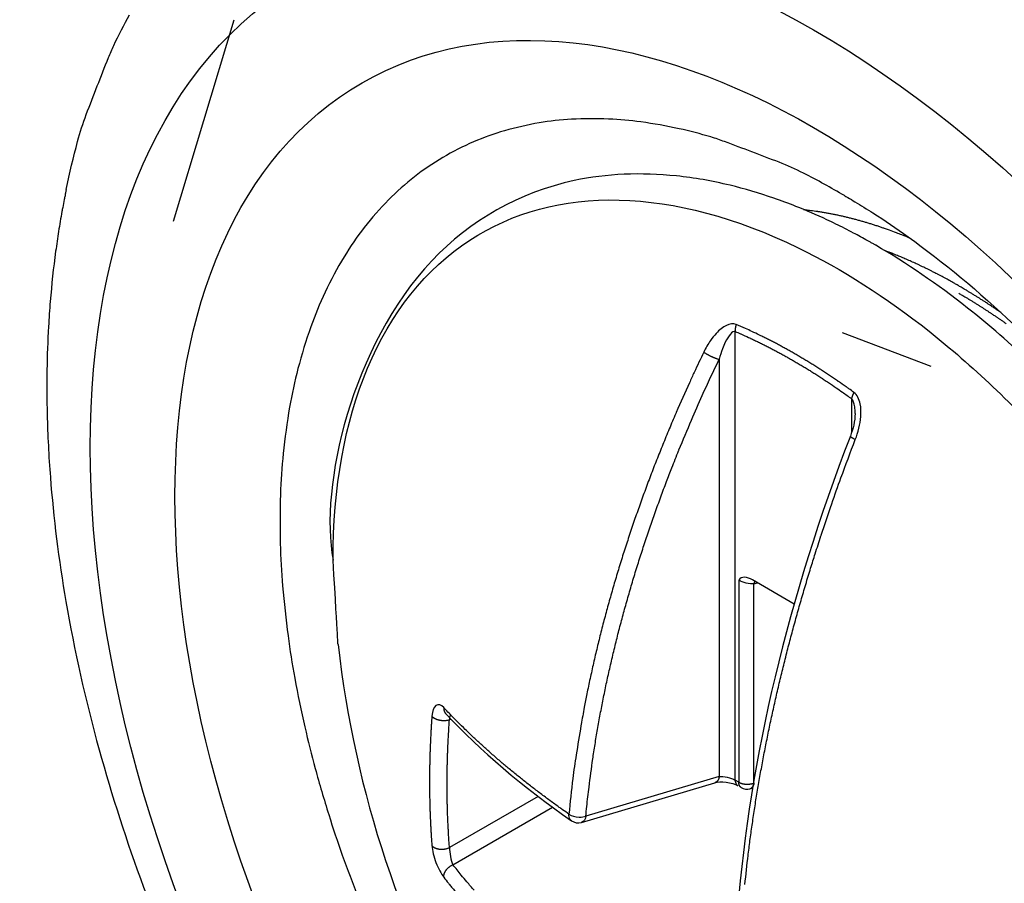
# Model space of a CAD drawing. Extents: x 3 to 1966, y 1 to 2855.
# Drawn here: x 1745 to 1752, y 2636 to 2642 of the extents above; entities that cross this region are included whole.
import ezdxf

# ---------------------------------------------------------------- set-up
doc = ezdxf.new("R2010")
doc.units = 0
doc.header["$MEASUREMENT"] = 0
doc.layers.add('V9L204', color=7, linetype='CONTINUOUS')

msp = doc.modelspace()

# ---------------------------------------------------------------- linework, layer by layer
at = {"layer": 'V9L204', "color": 3, "linetype": 'Continuous'}
msp.add_line((1746.8798, 2642.2724), (1746.4698, 2640.916), dxfattribs=at)
at = {"layer": 'V9L204', "color": 1, "linetype": 'Continuous'}
for p, q in [((1750.2553, 2637.1555), (1750.2553, 2640.1763)), ((1751.5739, 2639.9408), (1750.9782, 2640.1667)), ((1750.1473, 2639.9891), (1750.1473, 2637.1792)), ((1751.039, 2639.7238), (1751.039, 2639.4947)), ((1750.2793, 2638.5017), (1750.2793, 2637.1416)), ((1750.6519, 2638.3414), (1750.3709, 2638.5036)), ((1750.3817, 2638.4775), (1750.4063, 2638.4831)), ((1750.3817, 2637.1364), (1750.3817, 2638.4775)), ((1748.3313, 2637.5629), (1748.3416, 2637.5652)), ((1750.1473, 2637.1792), (1749.2494, 2636.9123)), ((1749.221, 2636.8711), (1750.1186, 2637.1379)), ((1750.2793, 2637.1416), (1750.2553, 2637.1555)), ((1750.2718, 2637.1188), (1750.2718, 2637.1188)), ((1750.3538, 2637.0963), (1750.3718, 2637.1005)), ((1748.928, 2637.0459), (1748.3313, 2636.7014)), ((1748.3545, 2636.5861), (1749.025, 2636.9732))]:
    msp.add_line(p, q, dxfattribs=at)
at = {"layer": 'V9L204', "color": 3, "linetype": 'Continuous'}
for points in [[(1745.751, 2641.1333, -0.015071), (1745.8269, 2641.4563, -0.02618), (1745.8857, 2641.6381, -0.003301), (1746.0349, 2642.0202, -0.015165), (1746.0704, 2642.1022, -0.017977), (1746.1768, 2642.309, -0.017102)], [(1750.9906, 2641.0913, 0.014689), (1750.7153, 2641.2422, 0.025675), (1750.5512, 2641.3156, 0.00362), (1750.184, 2641.4546, 0.014528), (1750.0913, 2641.4859, 0.021125), (1749.8769, 2641.5417, 0.017989), (1749.6208, 2641.5873, 0.025503), (1749.4028, 2641.6068, 0.022302), (1749.1525, 2641.6052, 0.029773), (1748.9357, 2641.5811, 0.027087), (1748.702, 2641.5278, 0.03264), (1748.4938, 2641.4533, 0.030951), (1748.286, 2641.3476, 0.03248), (1748.0953, 2641.2178, 0.032131), (1747.921, 2641.0628, 0.029269), (1747.7573, 2640.8767, 0.030241), (1747.6214, 2640.6789, 0.024558), (1747.4933, 2640.4404, 0.026439), (1747.3975, 2640.2079, 0.019956), (1747.311, 2639.9261, 0.022209), (1747.2548, 2639.6673, 0.016246), (1747.2118, 2639.3546, 0.018514), (1747.1932, 2639.0782, 0.013448), (1747.1921, 2638.7486, 0.015487), (1747.2077, 2638.4628, 0.011343), (1747.244, 2638.1281, 0.013166), (1747.2894, 2637.8417, 0.009816), (1747.357, 2637.5134, 0.011371), (1747.4274, 2637.2328, 0.008687), (1747.5182, 2636.9237, 0.0097), (1747.6096, 2636.65, 0.008247), (1747.7158, 2636.3664, 0.008408)], [(1750.7158, 2640.9979, -0.002781), (1750.7477, 2640.9943, -0.005445), (1750.764, 2640.9921, -0.000128), (1750.8103, 2640.9856, -0.003078), (1750.8122, 2640.9853, -0.002785), (1750.8355, 2640.9816, -0.002593), (1750.8604, 2640.9773, -0.002437), (1750.8859, 2640.9727, -0.002715), (1750.9086, 2640.9683, -0.002775), (1750.9323, 2640.9635, -0.002682), (1750.9568, 2640.9582, -0.002436), (1750.9815, 2640.9526, -0.002574), (1751.0049, 2640.9471, -0.002404), (1751.029, 2640.9411, -0.00242), (1751.0529, 2640.935, -0.002342), (1751.0772, 2640.9285, -0.002414), (1751.1008, 2640.9219, -0.00239), (1751.1249, 2640.915, -0.002443), (1751.1485, 2640.9079, -0.002262), (1751.1724, 2640.9006, -0.002266), (1751.1962, 2640.893, -0.002167), (1751.2208, 2640.8849, -0.002336), (1751.2436, 2640.8772, -0.002161), (1751.2644, 2640.8699, -0.001692), (1751.2908, 2640.8605, -0.002397), (1751.2918, 2640.8601, -0.000051), (1751.3379, 2640.843, -0.006307), (1751.3756, 2640.8284, -0.004241), (1751.4312, 2640.8055)], [(1751.7609, 2640.4834, 0.000988), (1751.7396, 2640.4956, 0.001954), (1751.7288, 2640.5016, 0.000021), (1751.6972, 2640.5193, 0.001224), (1751.6966, 2640.5196, 0.001507), (1751.6817, 2640.5278, 0.001287), (1751.6642, 2640.5373, 0.001144), (1751.6484, 2640.5458, 0.001081), (1751.6316, 2640.5546, 0.001346), (1751.614, 2640.5638, 0.001563), (1751.5988, 2640.5717, 0.001461), (1751.5842, 2640.5791, 0.001162), (1751.5658, 2640.5883, 0.001106), (1751.5479, 2640.5972, 0.00131), (1751.5327, 2640.6047, 0.001569), (1751.5172, 2640.6121, 0.001358), (1751.4994, 2640.6206, 0.001362), (1751.4824, 2640.6286, 0.001399), (1751.4659, 2640.6362, 0.001485), (1751.4493, 2640.6438, 0.001443), (1751.4322, 2640.6514, 0.001446), (1751.4152, 2640.659, 0.001478), (1751.3984, 2640.6662, 0.001414), (1751.384, 2640.6724, 0.001051), (1751.3645, 2640.6806, 0.001715), (1751.364, 2640.6808, 0.000026), (1751.3304, 2640.6946, 0.004703), (1751.303, 2640.7056, 0.003153), (1751.2618, 2640.7213)], [(1751.7609, 2640.4338, -0.001083), (1751.783, 2640.4209, -0.002152), (1751.7941, 2640.4143, -0.000023), (1751.8269, 2640.3948, -0.001234), (1751.8275, 2640.3944, -0.001451), (1751.8436, 2640.3846, -0.001353), (1751.8609, 2640.374, -0.001181), (1751.878, 2640.3634, -0.001218), (1751.8944, 2640.353, -0.001108), (1751.9109, 2640.3426, -0.001058), (1751.928, 2640.3316, -0.001227), (1751.9459, 2640.32, -0.00138), (1751.9617, 2640.3096, -0.001292), (1751.9771, 2640.2995, -0.001073), (1751.9955, 2640.2871, -0.001048), (1752.0139, 2640.2747, -0.001258), (1752.0293, 2640.2642, -0.001333), (1752.0451, 2640.2533, -0.001168), (1752.0631, 2640.2407, -0.00106), (1752.0805, 2640.2284, -0.001118)], [(1752.0436, 2640.3041, 0.000666), (1752.0308, 2640.3129, 0.001324), (1752.0243, 2640.3173, 0.000006), (1752.0052, 2640.3303, 0.00076), (1752.0051, 2640.3304, 0.000426), (1751.9972, 2640.3357, 0.000297), (1751.9859, 2640.3432, 0.000454), (1751.9751, 2640.3505, 0.0006), (1751.9669, 2640.3559, 0.001226), (1751.9588, 2640.3613, 0.000915), (1751.9478, 2640.3684, 0.000629), (1751.9376, 2640.3751, 0.000738), (1751.9288, 2640.3807, 0.000527), (1751.9197, 2640.3866, 0.000492), (1751.9099, 2640.3928, 0.000621), (1751.8994, 2640.3996, 0.000794), (1751.8911, 2640.4048, 0.000809), (1751.8829, 2640.4099, 0.000623), (1751.8723, 2640.4165, 0.000519), (1751.8626, 2640.4225, 0.000549), (1751.8535, 2640.4281, 0.000794), (1751.8437, 2640.4342, 0.000886), (1751.8349, 2640.4395, 0.000779), (1751.827, 2640.4443, 0.000579), (1751.8163, 2640.4507, 0.000611), (1751.8161, 2640.4508, 0.000004), (1751.7977, 2640.4618, 0.001761), (1751.783, 2640.4705, 0.001173), (1751.7609, 2640.4834)], [(1752.1653, 2640.167, -0.000014), (1752.1988, 2640.1418, -0.003421)]]:
    msp.add_lwpolyline(points, format="xyb", dxfattribs=at)
at = {"layer": 'V9L204', "color": 1, "linetype": 'Continuous'}
for points in [[(1750.262, 2640.2237, 0.002353), (1750.2612, 2640.2216, 0.004596), (1750.2609, 2640.2205, 0.000132), (1750.2599, 2640.2175, 0.002619), (1750.2598, 2640.2173, 0.004498), (1750.2594, 2640.2158, 0.004046), (1750.2589, 2640.2141, 0.004149), (1750.2585, 2640.2126, 0.003836), (1750.258, 2640.2109, 0.003417), (1750.2576, 2640.209, 0.004874), (1750.2573, 2640.2076, 0.002477), (1750.257, 2640.2064, 0.001469), (1750.2566, 2640.2044, 0.00224), (1750.2562, 2640.2023, 0.003855), (1750.256, 2640.2011, 0.007389), (1750.2558, 2640.1999, 0.004273), (1750.2556, 2640.1979, 0.002888), (1750.2554, 2640.1961, 0.003764), (1750.2552, 2640.1947, 0.00398), (1750.2551, 2640.1931, 0.003802), (1750.255, 2640.1915, 0.003794), (1750.2549, 2640.1899, 0.003832), (1750.2548, 2640.1883, 0.004032), (1750.2548, 2640.1871, 0.002835), (1750.2548, 2640.1852, 0.005295), (1750.2548, 2640.1851, 0.000246), (1750.2548, 2640.1822, 0.014688), (1750.2549, 2640.1798, 0.009854), (1750.2553, 2640.1763)], [(1751.0545, 2639.7662, 0.001623), (1751.0198, 2639.7913, 0.003189), (1751.002, 2639.8039, 0.000045), (1750.9507, 2639.8397, 0.001729), (1750.9494, 2639.8406, 0.001825), (1750.9239, 2639.858, 0.001712), (1750.8966, 2639.8764, 0.001725), (1750.8697, 2639.8942, 0.001794), (1750.8437, 2639.9112, 0.001808), (1750.8179, 2639.9278, 0.001725), (1750.7908, 2639.9449, 0.001767), (1750.7643, 2639.9614, 0.001776), (1750.7378, 2639.9777, 0.001944), (1750.7111, 2639.9938, 0.001977), (1750.6847, 2640.0094, 0.001878), (1750.6593, 2640.0242, 0.001741), (1750.6317, 2640.04, 0.001824), (1750.6044, 2640.0553, 0.001938), (1750.5786, 2640.0696, 0.002135), (1750.5526, 2640.0837, 0.002073), (1750.5256, 2640.098, 0.001894), (1750.5, 2640.1114, 0.001788), (1750.4727, 2640.1254, 0.001968), (1750.4483, 2640.1376, 0.001691), (1750.4198, 2640.1517, 0.002717), (1750.4188, 2640.1522, 0.000054), (1750.3671, 2640.1768, 0.006046), (1750.3252, 2640.1961, 0.004046), (1750.262, 2640.2237)], [(1750.2553, 2640.1763, -0.002207), (1750.2898, 2640.1614, -0.004367), (1750.3072, 2640.1537, -0.00007), (1750.3575, 2640.1307, -0.002058), (1750.3592, 2640.1299, -0.001909), (1750.3856, 2640.1175, -0.001949), (1750.4114, 2640.1051, -0.00212), (1750.438, 2640.092, -0.002194), (1750.4637, 2640.0791, -0.002081), (1750.4897, 2640.0658, -0.002053), (1750.516, 2640.052, -0.00177), (1750.5422, 2640.0381, -0.00176), (1750.5684, 2640.0239, -0.001892), (1750.5955, 2640.009, -0.002007), (1750.6209, 2639.9947, -0.002061), (1750.6465, 2639.9801, -0.001951), (1750.6734, 2639.9644, -0.001769), (1750.7002, 2639.9485, -0.00184), (1750.7258, 2639.933, -0.001815), (1750.7524, 2639.9167, -0.001858), (1750.7783, 2639.9006, -0.001779), (1750.8043, 2639.8841, -0.001756), (1750.8306, 2639.8672, -0.001718), (1750.8543, 2639.8518, -0.00141), (1750.8829, 2639.8328, -0.002119), (1750.8838, 2639.8323, -0.000036), (1750.9351, 2639.7974, -0.005146), (1750.9772, 2639.7682, -0.003465), (1751.039, 2639.7238)], [(1750.0436, 2640.0372, 0.002618), (1749.9789, 2639.9012, 0.005122), (1749.947, 2639.8311, 0.00011), (1749.8585, 2639.6318, 0.002645), (1749.8549, 2639.6235, 0.002731), (1749.8109, 2639.5199, 0.002696), (1749.7675, 2639.4145, 0.002722), (1749.7261, 2639.3107, 0.002677), (1749.6851, 2639.2046, 0.002774), (1749.6457, 2639.0995, 0.002781), (1749.6076, 2638.9941, 0.002863), (1749.5714, 2638.8902, 0.002793), (1749.5354, 2638.7832, 0.002858), (1749.5014, 2638.6782, 0.002847), (1749.4685, 2638.5724, 0.002972), (1749.4373, 2638.4679, 0.002941), (1749.4071, 2638.3619, 0.003009), (1749.3786, 2638.2576, 0.002989), (1749.3512, 2638.1522, 0.003026), (1749.3257, 2638.0488, 0.002979), (1749.301, 2637.9434, 0.003109), (1749.2779, 2637.8394, 0.003134), (1749.2564, 2637.736, 0.003223), (1749.2389, 2637.6463, 0.002498), (1749.2176, 2637.5302, 0.003848), (1749.2165, 2637.5237, 0.000127), (1749.1845, 2637.3264, 0.009805), (1749.1617, 2637.1662, 0.00657), (1749.1357, 2636.926)], [(1750.0436, 2640.0372, 0.004716), (1750.047, 2640.0348, 0.009785), (1750.0487, 2640.0337, 0.000156), (1750.0541, 2640.0303, 0.002133), (1750.0545, 2640.03, 0.001469), (1750.0583, 2640.0277, 0.002232), (1750.0609, 2640.0261, 0.004029), (1750.0637, 2640.0245, 0.002858), (1750.0678, 2640.0221, 0.003218), (1750.072, 2640.0199, 0.004053), (1750.0753, 2640.0181, 0.002615), (1750.0786, 2640.0164, 0.001934), (1750.0831, 2640.0141, 0.00184), (1750.0881, 2640.0116, 0.003034), (1750.0912, 2640.0101, 0.003198), (1750.0942, 2640.0087, 0.001882), (1750.0993, 2640.0064, 0.002093), (1750.1043, 2640.0042, 0.003368), (1750.1074, 2640.0028, 0.003698), (1750.1104, 2640.0016, 0.002328), (1750.1152, 2639.9996, 0.002202), (1750.1196, 2639.9979, 0.003017), (1750.1227, 2639.9967, 0.004029), (1750.1254, 2639.9958, 0.002504), (1750.1298, 2639.9942, 0.004), (1750.1301, 2639.9941, 0.000188), (1750.1362, 2639.9921, 0.012226), (1750.1405, 2639.9909, 0.007796), (1750.1473, 2639.9891)], [(1749.2494, 2636.9123, -0.003326), (1749.2627, 2637.0428, -0.006532), (1749.2707, 2637.109, -0.000174), (1749.2963, 2637.2984, -0.003331), (1749.2977, 2637.3083, -0.003207), (1749.3134, 2637.409, -0.003198), (1749.3304, 2637.5098, -0.003159), (1749.3491, 2637.6127, -0.003222), (1749.3688, 2637.7133, -0.003146), (1749.3901, 2637.8158, -0.003132), (1749.4129, 2637.9185, -0.002992), (1749.4373, 2638.0227, -0.00304), (1749.4626, 2638.1249, -0.002971), (1749.4897, 2638.2293, -0.003), (1749.5178, 2638.3324, -0.002921), (1749.5476, 2638.4368, -0.002928), (1749.5786, 2638.5405, -0.002868), (1749.6114, 2638.6461, -0.002926), (1749.6447, 2638.7491, -0.002822), (1749.6799, 2638.8537, -0.002828), (1749.7162, 2638.9576, -0.00272), (1749.7542, 2639.0628, -0.002769), (1749.7927, 2639.1658, -0.002724), (1749.8287, 2639.2589, -0.002207), (1749.8743, 2639.3734, -0.00322), (1749.8765, 2639.3787, -0.000085), (1749.9607, 2639.58, -0.007896), (1750.0333, 2639.746, -0.005327), (1750.1473, 2639.9891)], [(1751.0545, 2639.7662, 0.00243), (1751.0534, 2639.7643, 0.004608), (1751.0528, 2639.7633, 0.000185), (1751.0513, 2639.7605, 0.007507), (1751.0513, 2639.7604, 0.002811), (1751.0508, 2639.7596, 0.00119), (1751.0498, 2639.7575, 0.000581), (1751.049, 2639.7558, 0.000825), (1751.0484, 2639.7546, 0.00432), (1751.0477, 2639.753, 0.00543), (1751.0471, 2639.7516, 0.00378), (1751.0466, 2639.7506, 0.002042), (1751.0459, 2639.7487, 0.001661), (1751.0451, 2639.7467, 0.003725), (1751.0447, 2639.7458, 0.003811), (1751.0444, 2639.7449, 0.001717), (1751.0437, 2639.7429, 0.002115), (1751.0431, 2639.7412, 0.003055), (1751.0427, 2639.74, 0.006277), (1751.0423, 2639.7389, 0.004622), (1751.0418, 2639.7372, 0.003632), (1751.0414, 2639.7358, 0.003856), (1751.0411, 2639.7344, 0.003546), (1751.0407, 2639.7331, 0.003413), (1751.0404, 2639.7317, 0.004375), (1751.0404, 2639.7316, 0.000156), (1751.0399, 2639.729, 0.009576), (1751.0395, 2639.7269, 0.00639), (1751.039, 2639.7238)], [(1750.3203, 2636.4535, -0.000119), (1750.3422, 2636.649, -0.002757), (1750.3432, 2636.6575, -0.002636), (1750.3565, 2636.7611, -0.002643), (1750.3709, 2636.8643, -0.002579), (1750.3868, 2636.9699, -0.002617), (1750.4035, 2637.0737, -0.002567), (1750.4217, 2637.1801, -0.002593), (1750.4409, 2637.2852, -0.002459), (1750.4615, 2637.3921, -0.002459), (1750.4831, 2637.4987, -0.002395), (1750.5062, 2637.6073, -0.002442), (1750.5299, 2637.7136, -0.002424), (1750.5552, 2637.8221, -0.002434), (1750.5815, 2637.9298, -0.002336), (1750.6092, 2638.039, -0.002357), (1750.6376, 2638.1469, -0.002274), (1750.6677, 2638.2567, -0.002312), (1750.6982, 2638.3644, -0.002255), (1750.7303, 2638.4737, -0.002265), (1750.7632, 2638.5821, -0.002225), (1750.7939, 2638.6801, -0.001818), (1750.8324, 2638.7997, -0.002645), (1750.8339, 2638.8044, -0.000057), (1750.9057, 2639.0167, -0.006455), (1750.9671, 2639.1911, -0.004346), (1751.064, 2639.448)], [(1751.064, 2639.448, -0.001337), (1751.0615, 2639.4492, -0.002617), (1751.0602, 2639.4498, -0.000028), (1751.0566, 2639.4516, -0.001055), (1751.0565, 2639.4517, -0.001708), (1751.0549, 2639.4525, -0.001363), (1751.0529, 2639.4535, -0.003016), (1751.0507, 2639.4547, -0.005325), (1751.0494, 2639.4554, -0.000994), (1751.0486, 2639.4558, -0.000316), (1751.0462, 2639.4572, -0.000539), (1751.0438, 2639.4586, -0.002079), (1751.0431, 2639.459, -0.009376), (1751.0426, 2639.4593, -0.002277), (1751.0404, 2639.4607, -0.001884), (1751.0388, 2639.4618, -0.003292), (1751.0379, 2639.4624, -0.007024), (1751.0371, 2639.4629, -0.003554), (1751.0357, 2639.4639, -0.006481), (1751.0348, 2639.4647, -0.00675), (1751.0339, 2639.4654, -0.014482), (1751.0333, 2639.4659, -0.010487), (1751.0324, 2639.4667, -0.015082), (1751.032, 2639.4672, -0.008889), (1751.0314, 2639.4679, -0.029145), (1751.0312, 2639.4682, -0.010618), (1751.0307, 2639.469, -0.094845), (1751.0305, 2639.4697, -0.05998), (1751.0304, 2639.4707)], [(1750.3864, 2638.4946, 0.003128), (1750.3861, 2638.4939, 0.005999), (1750.386, 2638.4935, 0.000086), (1750.3856, 2638.4926, 0.001159), (1750.3856, 2638.4925, 0.002643), (1750.3854, 2638.4919, 0.002898), (1750.3852, 2638.4914, 0.020872), (1750.385, 2638.4908, -0.013511), (1750.3848, 2638.4902, -0.013156), (1750.3846, 2638.4897, 0.01707), (1750.3844, 2638.4891, 0.004798), (1750.3842, 2638.4885, 0.005294), (1750.3841, 2638.488, 0.002004), (1750.3839, 2638.4873, 0.003856), (1750.3838, 2638.4869, 0.002925), (1750.3836, 2638.4863, -0.005102), (1750.3835, 2638.4857, 0.00185), (1750.3832, 2638.4845, 0.001854), (1750.3829, 2638.4834, 0.010281), (1750.3828, 2638.4832, 0.002166), (1750.3826, 2638.4822, 0.002097), (1750.3824, 2638.481, 0.000574), (1750.3821, 2638.4798, 0.004049), (1750.3819, 2638.4789, 0.002677), (1750.3817, 2638.4775)], [(1748.2928, 2637.6437, 0.004307), (1748.2927, 2637.6418, 0.008124), (1748.2926, 2637.6408, 0.000559), (1748.2926, 2637.638, 0.008409), (1748.2926, 2637.6378, 0.00853), (1748.2926, 2637.6367, 0.005146), (1748.2927, 2637.6349, 0.003652), (1748.2929, 2637.6332, 0.00482), (1748.293, 2637.632, 0.007375), (1748.2931, 2637.6306, 0.006312), (1748.2934, 2637.629, 0.006853), (1748.2936, 2637.6277, 0.005995), (1748.2939, 2637.6261, 0.00736), (1748.2943, 2637.6246, 0.008944), (1748.2946, 2637.6233, 0.007315), (1748.295, 2637.6221, 0.005242), (1748.2955, 2637.6204, 0.005481), (1748.2961, 2637.6188, 0.00773), (1748.2965, 2637.6177, 0.009634), (1748.297, 2637.6165, 0.007049), (1748.2977, 2637.615, 0.006187), (1748.2984, 2637.6136, 0.007056), (1748.2991, 2637.6123, 0.008083), (1748.2997, 2637.6113, 0.005882), (1748.3006, 2637.6098, 0.009362), (1748.3007, 2637.6096, 0.000714), (1748.3022, 2637.6073, 0.023443), (1748.3037, 2637.6054, 0.016096), (1748.306, 2637.6028)], [(1749.1357, 2636.926, -0.001451), (1749.0926, 2636.9563, -0.002853), (1749.0708, 2636.9719, -0.000036), (1749.0086, 2637.0171, -0.001561), (1749.0071, 2637.0181, -0.001608), (1748.977, 2637.0404, -0.001487), (1748.9446, 2637.0647, -0.001517), (1748.9136, 2637.0883, -0.00155), (1748.8833, 2637.1115, -0.001714), (1748.8531, 2637.135, -0.001718), (1748.8232, 2637.1587, -0.001639), (1748.7947, 2637.1815, -0.001529), (1748.7643, 2637.2062, -0.001613), (1748.7341, 2637.231, -0.001759), (1748.7066, 2637.2539, -0.001821), (1748.68, 2637.2764, -0.001621), (1748.6503, 2637.3019, -0.001667), (1748.6219, 2637.3266, -0.001764), (1748.5952, 2637.3501, -0.001957), (1748.5688, 2637.3737, -0.001876), (1748.5414, 2637.3985, -0.001813), (1748.5153, 2637.4226, -0.00179), (1748.489, 2637.4472, -0.001848), (1748.4662, 2637.4689, -0.001482), (1748.4379, 2637.4961, -0.002374), (1748.4369, 2637.497, -0.000046), (1748.3881, 2637.5451, -0.005851), (1748.3495, 2637.5841, -0.003906), (1748.2928, 2637.6437)], [(1748.213, 2637.5863, 0.000599), (1748.2116, 2637.5665, 0.001192), (1748.2109, 2637.5565, 0.000004), (1748.2089, 2637.5271, 0.000352), (1748.2089, 2637.5267, 0.000485), (1748.2078, 2637.5095, 0.000667), (1748.2071, 2637.497, 0.000985), (1748.2063, 2637.4834, 0.000827), (1748.2054, 2637.4673, 0.000411), (1748.2047, 2637.4536, 0.00035), (1748.2039, 2637.4376, 0.000471), (1748.203, 2637.4187, 0.000831), (1748.2025, 2637.408, 0.000837), (1748.2021, 2637.3974, 0.000471), (1748.2013, 2637.3785, 0.000358), (1748.2007, 2637.3625, 0.000421), (1748.2002, 2637.349, 0.000849), (1748.1997, 2637.333, 0.001007), (1748.1993, 2637.3195, 0.000664), (1748.1989, 2637.3072, 0.000477), (1748.1985, 2637.2901, 0.000364), (1748.1982, 2637.2743, 0.000423), (1748.1979, 2637.2607, 0.000854), (1748.1976, 2637.2467, 0.000783), (1748.1974, 2637.2314, 0.000912), (1748.1974, 2637.2312, 0.000005), (1748.1971, 2637.2021, 0.001488), (1748.1969, 2637.1788, 0.000994), (1748.1968, 2637.1438)], [(1748.213, 2637.5863, 0.014305), (1748.2155, 2637.5835, 0.027136), (1748.2169, 2637.5821, 0.003005), (1748.2208, 2637.5787, 0.01313), (1748.2217, 2637.5779, 0.011989), (1748.2247, 2637.5758, 0.012542), (1748.2276, 2637.5738, 0.011888), (1748.231, 2637.5719, 0.011749), (1748.2344, 2637.57, 0.010203), (1748.2382, 2637.5682, 0.009893), (1748.2422, 2637.5665, 0.009426), (1748.2467, 2637.5648, 0.010489), (1748.2507, 2637.5635, 0.009307), (1748.255, 2637.5622, 0.008272), (1748.2599, 2637.561, 0.007962), (1748.265, 2637.5599, 0.00885), (1748.2695, 2637.559, 0.009693), (1748.2744, 2637.5583, 0.009653), (1748.2794, 2637.5578, 0.007888), (1748.2843, 2637.5574, 0.007997), (1748.2892, 2637.5572, 0.007328), (1748.2942, 2637.5572, 0.008061), (1748.2987, 2637.5573, 0.008457), (1748.3028, 2637.5575, 0.006713), (1748.3078, 2637.5579, 0.010121), (1748.3086, 2637.558, 0.000959), (1748.3164, 2637.5591, 0.025237), (1748.3224, 2637.5603, 0.016733), (1748.3313, 2637.5628)], [(1748.306, 2637.6028), (1748.306, 2637.6028, 0.000016), (1748.306, 2637.6028, 0.000016), (1748.306, 2637.6028, 0.000016), (1748.306, 2637.6028, 0.000016), (1748.306, 2637.6028, 0.000016), (1748.306, 2637.6028, 0.000016), (1748.306, 2637.6028, 0.000016), (1748.306, 2637.6028, 0.000016), (1748.306, 2637.6028, 0.000016), (1748.306, 2637.6028, 0.000015), (1748.306, 2637.6028, 0.000019), (1748.306, 2637.6027, 0.000005), (1748.306, 2637.6027, 0.000036), (1748.306, 2637.6027)], [(1748.3313, 2636.7014, -0.001275), (1748.3286, 2636.7384, -0.002531), (1748.3273, 2636.757, -0.000025), (1748.3239, 2636.8119, -0.001205), (1748.3239, 2636.813, -0.001289), (1748.3223, 2636.8414, -0.001311), (1748.321, 2636.8692, -0.001415), (1748.3198, 2636.8974, -0.001408), (1748.3187, 2636.9258, -0.001268), (1748.3177, 2636.9543, -0.001283), (1748.317, 2636.9825, -0.001165), (1748.3163, 2637.0111, -0.001166), (1748.3158, 2637.0396, -0.001252), (1748.3155, 2637.0683, -0.001259), (1748.3152, 2637.0968, -0.001361), (1748.3151, 2637.1257, -0.001367), (1748.3152, 2637.1544, -0.001233), (1748.3155, 2637.1833, -0.001235), (1748.3158, 2637.2121, -0.001122), (1748.3163, 2637.2412, -0.001129), (1748.317, 2637.2701, -0.001221), (1748.3178, 2637.2992, -0.001226), (1748.3187, 2637.3282, -0.001316), (1748.3196, 2637.3543, -0.001064), (1748.321, 2637.3866, -0.001449), (1748.321, 2637.3873, -0.000017), (1748.3239, 2637.4452, -0.003431), (1748.3265, 2637.4925, -0.002302), (1748.3313, 2637.5628)], [(1750.1473, 2637.1792, -0.006695), (1750.1469, 2637.1767, -0.012694), (1750.1466, 2637.1754, -0.000678), (1750.1459, 2637.172, -0.007261), (1750.1458, 2637.1717, -0.006143), (1750.1453, 2637.17, -0.005205), (1750.1447, 2637.168, -0.006104), (1750.1441, 2637.1661, -0.00692), (1750.1435, 2637.1644, -0.009016), (1750.1429, 2637.1628, -0.007655), (1750.1421, 2637.1609, -0.007367), (1750.1414, 2637.1593, -0.006856), (1750.1405, 2637.1576, -0.008524), (1750.1397, 2637.156, -0.008488), (1750.1388, 2637.1544, -0.010758), (1750.1379, 2637.1531, -0.009175), (1750.1368, 2637.1515, -0.010694), (1750.1357, 2637.15, -0.011911), (1750.1347, 2637.1487, -0.010821), (1750.1336, 2637.1476, -0.009058), (1750.1323, 2637.1462, -0.009304), (1750.1311, 2637.1451, -0.00987), (1750.1299, 2637.144, -0.014221), (1750.1288, 2637.1431, -0.010687), (1750.1272, 2637.142, -0.015838), (1750.1269, 2637.1418, -0.001894), (1750.1245, 2637.1403, -0.03514), (1750.1222, 2637.1392, -0.024516), (1750.1187, 2637.1379)], [(1748.1968, 2637.1438, 0.000649), (1748.1968, 2637.1245, 0.001292), (1748.1969, 2637.1148, 0.000004), (1748.1971, 2637.0862, 0.00037), (1748.1971, 2637.0858, 0.000498), (1748.1972, 2637.069, 0.000699), (1748.1974, 2637.0569, 0.001045), (1748.1976, 2637.0439, 0.000862), (1748.1979, 2637.0281, 0.00044), (1748.1982, 2637.0148, 0.00038), (1748.1985, 2636.9993, 0.00051), (1748.1989, 2636.9827, 0.000701), (1748.1993, 2636.9706, 0.001054), (1748.1997, 2636.9575, 0.000896), (1748.2002, 2636.942, 0.000445), (1748.2007, 2636.9289, 0.000374), (1748.2013, 2636.9134, 0.0005), (1748.2021, 2636.8953, 0.000873), (1748.2025, 2636.8849, 0.000918), (1748.203, 2636.8744, 0.000532), (1748.2039, 2636.8564, 0.000391), (1748.2047, 2636.8413, 0.000444), (1748.2054, 2636.8281, 0.000874), (1748.2062, 2636.8144, 0.000815), (1748.2071, 2636.7997, 0.000999), (1748.2071, 2636.7996, 0.000006), (1748.2089, 2636.7715, 0.001615), (1748.2105, 2636.749, 0.001079), (1748.213, 2636.7152)], [(1750.2553, 2637.1554, 0.006032), (1750.2553, 2637.1534, 0.011502), (1750.2553, 2637.1523, 0.000574), (1750.2555, 2637.1495, 0.005939), (1750.2555, 2637.1492, 0.006518), (1750.2557, 2637.1477, 0.00661), (1750.2559, 2637.1462, 0.0068), (1750.2561, 2637.1448, 0.006352), (1750.2564, 2637.1432, 0.006798), (1750.2567, 2637.1418, 0.006823), (1750.257, 2637.1403, 0.007629), (1750.2574, 2637.139, 0.006909), (1750.2578, 2637.1375, 0.008097), (1750.2583, 2637.1362, 0.007486), (1750.2588, 2637.1348, 0.009747), (1750.2593, 2637.1335, 0.010865), (1750.2599, 2637.1323, 0.009281), (1750.2604, 2637.1312, 0.007111), (1750.2612, 2637.1298, 0.007627), (1750.2619, 2637.1286, 0.008662), (1750.2626, 2637.1275, 0.013602), (1750.2633, 2637.1265, 0.012431), (1750.2641, 2637.1254, 0.01146), (1750.2648, 2637.1246, 0.008372), (1750.2659, 2637.1235, 0.012072), (1750.2661, 2637.1233, 0.001408), (1750.2677, 2637.1217, 0.034107), (1750.2693, 2637.1204, 0.02357), (1750.2718, 2637.1188)], [(1750.2958, 2637.105, -0.008902), (1750.2945, 2637.1059, -0.016232), (1750.2937, 2637.1064, -0.001596), (1750.292, 2637.1077, -0.011301), (1750.2917, 2637.1079, -0.013279), (1750.2909, 2637.1087, -0.010854), (1750.2899, 2637.1097, -0.009964), (1750.289, 2637.1107, -0.010992), (1750.2882, 2637.1116, -0.011541), (1750.2873, 2637.1127, -0.01185), (1750.2866, 2637.1137, -0.008943), (1750.2859, 2637.1148, -0.008535), (1750.2852, 2637.116, -0.008656), (1750.2845, 2637.1173, -0.010054), (1750.2839, 2637.1184, -0.010092), (1750.2833, 2637.1197, -0.009747), (1750.2828, 2637.121, -0.007486), (1750.2823, 2637.1224, -0.008097), (1750.2818, 2637.1237, -0.006909), (1750.2814, 2637.1252, -0.007629), (1750.281, 2637.1265, -0.006823), (1750.2807, 2637.1279, -0.006798), (1750.2804, 2637.1294, -0.006352), (1750.2801, 2637.1308, -0.005491), (1750.2799, 2637.1323, -0.007919), (1750.2799, 2637.1325, -0.000477), (1750.2795, 2637.1354, -0.018013), (1750.2793, 2637.1379, -0.012371), (1750.2793, 2637.1416)], [(1750.2793, 2637.1416, 0.008848), (1750.2826, 2637.1397, 0.017187), (1750.2844, 2637.1389, 0.001207), (1750.2894, 2637.1367, 0.008553), (1750.2901, 2637.1364, 0.007749), (1750.2932, 2637.1352, 0.008202), (1750.2963, 2637.1341, 0.00752), (1750.2994, 2637.1332, 0.006734), (1750.3029, 2637.1322, 0.00749), (1750.3067, 2637.1312, 0.008722), (1750.31, 2637.1305, 0.007904), (1750.3133, 2637.13, 0.006236), (1750.3174, 2637.1293, 0.006379), (1750.3216, 2637.1288, 0.008131), (1750.325, 2637.1285, 0.008432), (1750.3285, 2637.1283, 0.007209), (1750.3327, 2637.1281, 0.005687), (1750.3367, 2637.1281, 0.006004), (1750.3405, 2637.1282, 0.007073), (1750.3445, 2637.1284, 0.007724), (1750.3481, 2637.1286, 0.007643), (1750.3516, 2637.129, 0.006815), (1750.3556, 2637.1295, 0.006399), (1750.3589, 2637.1301, 0.005623), (1750.3627, 2637.1308, 0.009293), (1750.3632, 2637.1309, 0.000711), (1750.3695, 2637.1324, 0.022159), (1750.3744, 2637.1338, 0.014861), (1750.3817, 2637.1365)], [(1750.2959, 2637.1049), (1750.2959, 2637.1049, -0.000025), (1750.2959, 2637.1049, -0.000025), (1750.2959, 2637.1049, -0.000025), (1750.2959, 2637.1049, -0.000026), (1750.2959, 2637.1049, -0.000025), (1750.2959, 2637.105, -0.000025), (1750.2959, 2637.105, -0.000026), (1750.2959, 2637.105, -0.000025), (1750.2959, 2637.105, -0.000026), (1750.2959, 2637.105, -0.000024), (1750.2958, 2637.105, -0.000031), (1750.2958, 2637.105, -0.000008), (1750.2958, 2637.105, -0.000057), (1750.2958, 2637.105)], [(1750.3817, 2637.1365, -0.005748), (1750.3812, 2637.1339, -0.010802), (1750.381, 2637.1326, -0.000525), (1750.3802, 2637.1292, -0.005291), (1750.3801, 2637.1288, -0.007236), (1750.3796, 2637.1269, -0.007642), (1750.3791, 2637.1251, -0.007656), (1750.3785, 2637.1234, -0.006909), (1750.3778, 2637.1215, -0.005915), (1750.3772, 2637.1198, -0.005835), (1750.3764, 2637.118, -0.00757), (1750.3757, 2637.1165, -0.00663), (1750.3749, 2637.1147, -0.010367), (1750.374, 2637.1131, -0.010893), (1750.3731, 2637.1116, -0.010326), (1750.3723, 2637.1103, -0.007593), (1750.3712, 2637.1087, -0.009021), (1750.3701, 2637.1072, -0.01149), (1750.3691, 2637.106, -0.014821), (1750.3682, 2637.105, -0.011723), (1750.3669, 2637.1037, -0.010354), (1750.3657, 2637.1026, -0.010817), (1750.3645, 2637.1016, -0.012886), (1750.3634, 2637.1008, -0.00998), (1750.362, 2637.0998, -0.01726), (1750.3617, 2637.0996, -0.002218), (1750.3593, 2637.0983, -0.039378), (1750.3571, 2637.0973, -0.027367), (1750.3538, 2637.0963)], [(1749.1525, 2636.8819), (1749.1525, 2636.8819, -0.000036), (1749.1525, 2636.8819, -0.000036), (1749.1524, 2636.8819, -0.000036), (1749.1524, 2636.8819, -0.000036), (1749.1524, 2636.8819, -0.000036), (1749.1524, 2636.8819, -0.000036), (1749.1524, 2636.8819, -0.000036), (1749.1524, 2636.8819, -0.198912), (1749.1524, 2636.8819, -0.198912), (1749.1524, 2636.8819, -0.198912), (1749.1524, 2636.882, -0.198912), (1749.1524, 2636.882, -0.000036), (1749.1524, 2636.882, -0.000036), (1749.1524, 2636.882, -0.000036), (1749.1524, 2636.882, -0.000036), (1749.1524, 2636.882, -0.000037), (1749.1523, 2636.882, -0.000033), (1749.1523, 2636.882, -0.000044), (1749.1523, 2636.882, -0.000011), (1749.1523, 2636.882, -0.000081), (1749.1523, 2636.882)], [(1749.221, 2636.8711, -0.198912), (1749.221, 2636.8711, -0.198912), (1749.221, 2636.8711, -0.198912), (1749.221, 2636.8711, -0.198912), (1749.221, 2636.8711, -0.000088), (1749.221, 2636.8711, -0.000088), (1749.2209, 2636.8711, -0.000088), (1749.2209, 2636.8711, -0.000088), (1749.2209, 2636.8711, -0.000088), (1749.2209, 2636.8711, -0.000088), (1749.2209, 2636.8711, -0.000088), (1749.2208, 2636.871, -0.000088), (1749.2208, 2636.871, -0.000088), (1749.2208, 2636.871, -0.000088), (1749.2208, 2636.871, -0.000089), (1749.2207, 2636.871, -0.000088), (1749.2207, 2636.871, -0.00009), (1749.2207, 2636.871, -0.000082), (1749.2207, 2636.871, -0.198912), (1749.2207, 2636.871, -0.414214), (1749.2207, 2636.871, -0.000028), (1749.2206, 2636.871, -0.000199), (1749.2206, 2636.871)], [(1748.213, 2636.7152, 0.014299), (1748.2154, 2636.7123, 0.026339), (1748.2169, 2636.7109, 0.00375), (1748.2208, 2636.7074, 0.016673), (1748.2217, 2636.7066, 0.015731), (1748.2244, 2636.7047, 0.013499), (1748.2276, 2636.7027, 0.012267), (1748.2312, 2636.7007, 0.013736), (1748.2344, 2636.6991, 0.013417), (1748.2382, 2636.6975, 0.012802), (1748.2422, 2636.696, 0.010259), (1748.2464, 2636.6947, 0.010149), (1748.2507, 2636.6935, 0.01045), (1748.2555, 2636.6924, 0.011305), (1748.2599, 2636.6916, 0.011089), (1748.2647, 2636.6909, 0.010845), (1748.2695, 2636.6905, 0.008798), (1748.2745, 2636.6902, 0.008902), (1748.2794, 2636.6901, 0.008903), (1748.2845, 2636.6902, 0.009695), (1748.2892, 2636.6905, 0.01005), (1748.2941, 2636.691, 0.010434), (1748.2987, 2636.6916, 0.008394), (1748.3028, 2636.6923, 0.006678), (1748.3078, 2636.6933, 0.009799), (1748.3086, 2636.6935, 0.001016), (1748.3164, 2636.6956, 0.027822), (1748.3225, 2636.6976, 0.018535), (1748.3313, 2636.7014)], [(1748.2928, 2636.5011, -0.012055), (1748.2926, 2636.5048, -0.022325), (1748.2926, 2636.5068, -0.002666), (1748.293, 2636.512, -0.013885), (1748.2931, 2636.5129, -0.014045), (1748.2936, 2636.516, -0.012746), (1748.2943, 2636.5193, -0.010993), (1748.2952, 2636.5227, -0.011243), (1748.2962, 2636.5259, -0.011583), (1748.2974, 2636.5294, -0.011874), (1748.2988, 2636.5327, -0.011139), (1748.3004, 2636.5361, -0.010698), (1748.3022, 2636.5395, -0.009853), (1748.3042, 2636.543, -0.010179), (1748.3063, 2636.5463, -0.010218), (1748.3087, 2636.5497, -0.010532), (1748.3111, 2636.5528, -0.009602), (1748.3137, 2636.556, -0.009538), (1748.3164, 2636.5591, -0.008747), (1748.3194, 2636.5622, -0.00939), (1748.3222, 2636.5649, -0.009046), (1748.3253, 2636.5677, -0.009587), (1748.3284, 2636.5703, -0.008215), (1748.3312, 2636.5725, -0.006396), (1748.3348, 2636.5751, -0.009558), (1748.3354, 2636.5755, -0.000897), (1748.3414, 2636.5794, -0.026535), (1748.3465, 2636.5824, -0.01792), (1748.3545, 2636.5861)], [(1748.497, 2636.4144, -0.000064), (1748.4489, 2636.4702, -0.006926), (1748.4104, 2636.5162, -0.004646), (1748.3545, 2636.5861)], [(1748.2928, 2636.5011, 0.002363), (1748.3238, 2636.4619, 0.004653), (1748.3398, 2636.4422, 0.000087), (1748.3864, 2636.386, 0.002358)]]:
    msp.add_lwpolyline(points, format="xyb", dxfattribs=at)
for centre, radius, start, end in [((1754.7837, 2638.8927), 7.25, 186.52217, 233.47783), ((1750.3358, 2637.1743), 0.08, 240.17587, 283.58405)]:
    msp.add_arc(centre, radius, start, end, dxfattribs=at)
at = {"layer": 'V9L204', "color": 3, "linetype": 'Continuous'}
for major_axis in [(3.4442, -5.9654), (3.0411, -5.2673)]:
    msp.add_ellipse((1750.7835, 2636.5831), major_axis=major_axis, ratio=0.57735, start_param=0, end_param=6.283185, dxfattribs=at)
at = {"layer": 'V9L204', "color": 1, "linetype": 'Continuous'}
for points, knots in [([(1751.2008, 2640.7571), (1751.1983, 2640.7586), (1751.1932, 2640.7615), (1751.185, 2640.7663), (1751.1729, 2640.7732), (1751.1602, 2640.7804), (1751.1347, 2640.7946), (1751.0998, 2640.814), (1751.0282, 2640.8523), (1750.9525, 2640.8907), (1750.8232, 2640.9524), (1750.6841, 2641.0128), (1750.4658, 2641.0933), (1750.1961, 2641.1738), (1749.7361, 2641.2527), (1748.9997, 2641.2245), (1747.7773, 2640.5347), (1747.4546, 2639.1344), (1747.5471, 2638.6374)], [0, 0, 0, 0, 0.001277, 0.002554, 0.004149, 0.007341, 0.008937, 0.016915, 0.024895, 0.04483, 0.054804, 0.089681, 0.114608, 0.164545, 0.226526, 0.350946, 0.560981, 1, 1, 1, 1]), ([(1747.5471, 2638.6374), (1747.5471, 2639.1242), (1747.7078, 2640.0172), (1748.3992, 2640.8826), (1749.44, 2641.1623), (1750.5522, 2640.8658), (1751.5683, 2640.2172), (1752.5338, 2639.2997), (1753.4743, 2637.9701), (1754.1761, 2636.3023), (1754.3417, 2635.2111), (1754.3417, 2634.7146)], [37.674826, 37.674826, 37.674826, 37.674826, 41.901114, 46.234044, 50.426875, 54.619705, 57.585374, 60.551043, 64.715077, 69.032364, 73.349651, 73.349651, 73.349651, 73.349651]), ([(1754.3417, 2634.7146), (1754.6069, 2635.3563), (1754.441, 2636.45), (1753.7375, 2638.1217), (1752.7948, 2639.4544), (1751.9125, 2640.2929), (1751.4091, 2640.6368), (1751.2019, 2640.7566)], [2, 2, 2, 2, 6.317287, 10.634574, 14.798609, 17.764277, 19.838901, 19.838901, 19.838901, 19.838901]), ([(1750.262, 2640.2237), (1750.2418, 2640.2322), (1750.1904, 2640.2227), (1750.1333, 2640.1733), (1750.0826, 2640.1099), (1750.057, 2640.0651), (1750.0436, 2640.0372)], [2, 2, 2, 2, 2.665692, 3.435797, 3.930588, 4.662562, 4.662562, 4.662562, 4.662562]), ([(1750.2553, 2640.1763), (1750.2453, 2640.179), (1750.2199, 2640.1618), (1750.1917, 2640.1125), (1750.1666, 2640.0534), (1750.1539, 2640.0135), (1750.1473, 2639.9891)], [2, 2, 2, 2, 2.665692, 3.435797, 3.930588, 4.662562, 4.662562, 4.662562, 4.662562]), ([(1751.064, 2639.448), (1751.0832, 2639.4977), (1751.1036, 2639.5793), (1751.102, 2639.6934), (1751.077, 2639.7497), (1751.0545, 2639.7662)], [2, 2, 2, 2, 3.248798, 3.915814, 4.660948, 4.660948, 4.660948, 4.660948]), ([(1751.0624, 2639.6261), (1751.0625, 2639.6408), (1751.0605, 2639.6798), (1751.0502, 2639.714), (1751.039, 2639.7238)], [3.486496, 3.486496, 3.486496, 3.486496, 3.915814, 4.660948, 4.660948, 4.660948, 4.660948]), ([(1750.3817, 2638.4775), (1750.3668, 2638.4766), (1750.329, 2638.4803), (1750.2926, 2638.4939), (1750.2793, 2638.5017)], [2, 2, 2, 2, 2.899946, 3.82121, 3.82121, 3.82121, 3.82121]), ([(1748.2928, 2637.6437), (1748.2743, 2637.6634), (1748.2357, 2637.6746), (1748.2155, 2637.6215), (1748.213, 2637.5863)], [2, 2, 2, 2, 2.884366, 3.77308, 3.77308, 3.77308, 3.77308]), ([(1748.3406, 2637.5987), (1748.3395, 2637.5984), (1748.3338, 2637.5951), (1748.331, 2637.5799), (1748.3313, 2637.5628)], [2.697867, 2.697867, 2.697867, 2.697867, 2.884366, 3.77308, 3.77308, 3.77308, 3.77308]), ([(1750.1473, 2637.1792), (1750.1621, 2637.1808), (1750.2019, 2637.178), (1750.2412, 2637.1636), (1750.2553, 2637.1554)], [2, 2, 2, 2, 2.950676, 3.910127, 3.910127, 3.910127, 3.910127]), ([(1749.1523, 2636.882), (1749.1483, 2636.8848), (1749.1448, 2636.8885), (1749.1367, 2636.9021), (1749.1345, 2636.9135), (1749.1357, 2636.926)], [0.4798436, 0.4798436, 0.4798436, 0.4798436, 0.6644142, 0.6644142, 1, 1, 1, 1]), ([(1749.1357, 2636.926), (1749.152, 2636.9146), (1749.1773, 2636.9077), (1749.2226, 2636.9063), (1749.2382, 2636.909), (1749.2494, 2636.9123)], [0, 0, 0, 0, 0.579957, 0.579957, 1, 1, 1, 1]), ([(1748.213, 2636.7152), (1748.2155, 2636.6821), (1748.2357, 2636.5975), (1748.2743, 2636.5246), (1748.2928, 2636.5011)], [2, 2, 2, 2, 2.888714, 3.77308, 3.77308, 3.77308, 3.77308]), ([(1748.3313, 2636.7014), (1748.331, 2636.6841), (1748.3356, 2636.6391), (1748.3481, 2636.5993), (1748.3545, 2636.5861)], [2, 2, 2, 2, 2.888714, 3.77308, 3.77308, 3.77308, 3.77308])]:
    msp.add_open_spline(points, degree=3, knots=knots, dxfattribs=at)
at = {"layer": 'V9L204', "color": 3, "linetype": 'Continuous'}
for points, knots in [([(1745.751, 2641.1333), (1745.7495, 2641.1262), (1745.7466, 2641.112), (1745.7419, 2641.089), (1745.7352, 2641.0554), (1745.7284, 2641.0199), (1745.7153, 2640.9489), (1745.6986, 2640.8511), (1745.6693, 2640.651), (1745.6462, 2640.4374), (1745.6211, 2640.0736), (1745.6151, 2639.6808), (1745.6467, 2639.0647), (1745.7403, 2638.3159), (1746.0183, 2637.0808), (1746.6905, 2635.2603), (1748.565, 2632.1567), (1750.7431, 2630.4249), (1752.2078, 2629.9498)], [0, 0, 0, 0, 0.001823, 0.003644, 0.005916, 0.010453, 0.012718, 0.023977, 0.03518, 0.062738, 0.076373, 0.122869, 0.155149, 0.217522, 0.290302, 0.424247, 0.611053, 1, 1, 1, 1]), ([(1750.9906, 2641.0913), (1750.9918, 2641.0906), (1750.9994, 2641.0862), (1751.0229, 2641.0726), (1751.0855, 2641.0354), (1751.2204, 2640.9521), (1751.5776, 2640.7096), (1752.567, 2639.8906), (1754.1972, 2637.7107), (1754.7991, 2635.4976), (1754.7913, 2634.5083)], [0, 0, 0, 0, 0.000672, 0.004029, 0.012467, 0.033848, 0.075011, 0.19906, 0.546031, 1, 1, 1, 1])]:
    msp.add_open_spline(points, degree=3, knots=knots, dxfattribs=at)
at = {"layer": 'V9L204', "color": 1, "linetype": 'Continuous'}
for points in [[(1751.2018, 2640.7566), (1751.2015, 2640.7568), (1751.2012, 2640.757), (1751.2009, 2640.7571)], [(1751.0625, 2639.6239), (1751.0619, 2639.5727), (1751.049, 2639.519), (1751.0304, 2639.4707)], [(1751.0625, 2639.6239), (1751.0625, 2639.6246), (1751.0625, 2639.6254), (1751.0625, 2639.6262)], [(1751.0304, 2639.4707), (1750.6131, 2638.3931), (1750.3501, 2637.2913), (1750.272, 2636.289)], [(1747.5807, 2638.0691), (1747.5807, 2638.0698), (1747.5806, 2638.0704), (1747.5471, 2638.6374)], [(1750.3709, 2638.5036), (1750.335, 2638.5243), (1750.2974, 2638.5302), (1750.2793, 2638.5017)], [(1748.306, 2637.6028), (1748.539, 2637.3541), (1748.8244, 2637.1109), (1749.1523, 2636.882)], [(1750.1187, 2637.1379), (1750.1504, 2637.1497), (1750.2389, 2637.1417), (1750.2718, 2637.1188)], [(1749.2494, 2636.9123), (1749.2477, 2636.8942), (1749.2382, 2636.8762), (1749.221, 2636.8711)], [(1749.1524, 2636.8819), (1749.171, 2636.8688), (1749.198, 2636.8638), (1749.2206, 2636.871)]]:
    msp.add_open_spline(points, degree=3, dxfattribs=at)

doc.saveas('drawing.dxf')
